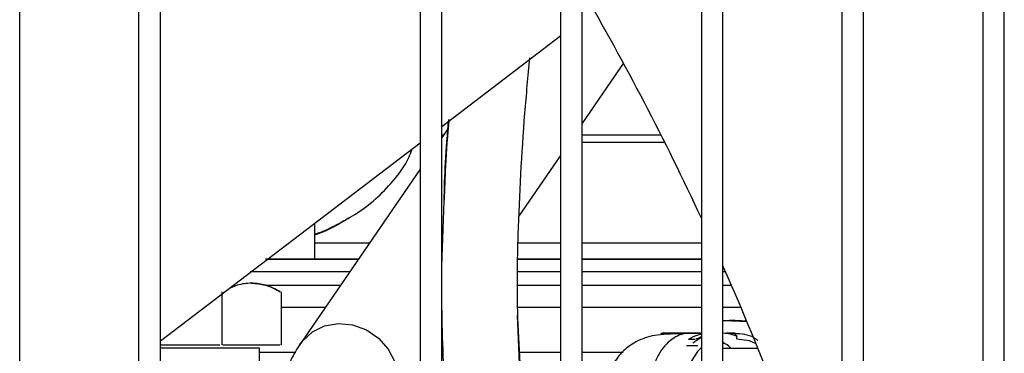
# Model space of a CAD drawing. Units: inches. Extents: x 0.3 to 16.7, y 0.2 to 10.7.
# Drawn here: x 2.1 to 2.3, y 6.7 to 6.7 of the extents above; entities that cross this region are included whole.
import ezdxf

# ---------------------------------------------------------------- set-up
doc = ezdxf.new("R2010")
doc.units = ezdxf.units.IN
doc.header["$MEASUREMENT"] = 0

msp = doc.modelspace()

# ---------------------------------------------------------------- linework, layer by layer
at = {"color": 7, "linetype": 'Continuous', "lineweight": 25}
for p, q in [((2.1003864916, 6.4428806909), (2.1003864916, 7.020417628)), ((2.1047609537, 6.4428806909), (2.1047609537, 7.020417628)), ((2.1572544006, 7.020417628), (2.1572544006, 6.427606414)), ((2.1616288627, 6.427606414), (2.1616288627, 7.020417628)), ((2.1856883388, 6.3637175876), (2.1856883388, 7.020417628)), ((2.0763270155, 6.4428806909), (2.0763270155, 7.0191125053)), ((2.1900628009, 6.3637175876), (2.1900628009, 7.0191125053)), ((2.214122277, 7.0191125053), (2.214122277, 5.6643371928)), ((2.2184967391, 5.6643371928), (2.2184967391, 7.0191125053)), ((2.2425562478, 5.6643371928), (2.2425562478, 7.0191125053)), ((2.2469306773, 5.6643371928), (2.2469306773, 7.0191125053)), ((2.270990186, 7.0191125053), (2.270990186, 5.6643371928)), ((2.2753646154, 5.6643371928), (2.2753646154, 7.0191125053)), ((2.1616288627, 6.7004701419), (2.1856883388, 6.7188070441)), ((2.1900628009, 6.7009815789), (2.198416414, 6.7131657226)), ((2.1629182433, 6.7000697791), (2.1616288627, 6.6981892082)), ((2.1616288627, 6.6987484906), (2.1620122775, 6.6987484906)), ((2.1047609537, 6.6571282307), (2.1572544006, 6.6971360885)), ((2.2067524273, 6.6972019248), (2.1900628009, 6.6972019248)), ((2.1772499533, 6.6822937237), (2.1856883388, 6.6946013267)), ((2.1572544006, 6.691808956), (2.1331649722, 6.6566736345)), ((2.1616288627, 6.6721464631), (2.1621144541, 6.6853431818)), ((2.1359927381, 6.673743221), (2.135992347, 6.6809312387)), ((2.1448026748, 6.6736476606), (2.1260250606, 6.6736476606)), ((2.1263543724, 6.6736476606), (2.1448026748, 6.6736476606)), ((2.1856883388, 6.6736476606), (2.176947139, 6.6736476606)), ((2.1900628009, 6.6736475302), (2.214122277, 6.6736475302)), ((2.1430528313, 6.6710954293), (2.1228956864, 6.6710954293)), ((2.1856883388, 6.6710954293), (2.1770332477, 6.6710954293)), ((2.214122277, 6.671095299), (2.1900628009, 6.671095299)), ((2.2190311862, 6.671095299), (2.2184967391, 6.671095299)), ((2.1171950471, 6.6670725069), (2.1171950471, 6.6563531878)), ((2.1291916226, 6.6670725069), (2.1291916226, 6.6563531878)), ((2.1773347583, 6.6525883957), (2.1769704099, 6.6622715431)), ((2.2184967391, 6.6612660081), (2.2219912439, 6.6611475028)), ((2.2215811686, 6.6611232542), (2.2184967391, 6.66122781)), ((2.22328698, 6.6611520657), (2.2197923774, 6.6612989914)), ((2.2197923774, 6.6612989914), (2.2209318339, 6.6612984699)), ((2.2209318339, 6.6612984699), (2.223266838, 6.6612003022)), ((2.2219912439, 6.6611475028), (2.2232890985, 6.6611469813)), ((2.2114696291, 6.6586776646), (2.214122277, 6.6586766217)), ((2.2208634554, 6.6586738839), (2.2192234803, 6.6586745358)), ((2.2196285038, 6.6586742751), (2.2208585014, 6.6586738839)), ((2.1047609537, 6.6563531878), (2.1168161952, 6.6563531878)), ((2.117384473, 6.6563531878), (2.1290021966, 6.6563531878)), ((2.1325800397, 6.6556888281), (2.1331636359, 6.6566716789)), ((2.213406226, 6.6561658477), (2.2111102673, 6.6561667603)), ((2.2127934272, 6.6573975728), (2.2116454315, 6.6573979639)), ((2.1247741714, 6.6556970413), (2.1047609537, 6.6556970413)), ((2.1247741714, 6.6524161785), (2.1247741714, 6.6556970413)), ((2.214122277, 6.6555996558), (2.2138948811, 6.6555996558)), ((2.2255678811, 6.6555949625), (2.2184967391, 6.6555978306))]:
    msp.add_line(p, q, dxfattribs=at)
at = {"color": 8, "linetype": 'Continuous', "lineweight": 25}
for p, q in [((2.1411559644, 6.6683288717), (2.1259261107, 6.6683288717)), ((2.1856883388, 6.6683287413), (2.1770050554, 6.6683287413)), ((2.220238076, 6.6683286109), (2.2184967391, 6.6683286109)), ((2.2221005908, 6.6638653025), (2.2184967391, 6.6638653025)), ((2.1247741714, 6.6548853647), (2.1321163829, 6.6548853647))]:
    msp.add_line(p, q, dxfattribs=at)
at = {"color": 7, "linetype": 'Continuous', "lineweight": 25, "flags": 128}
for points in [[(2.126828915, 6.673742178), (2.1282368336, 6.6737423084), (2.1312184021, 6.6737425691), (2.1335248881, 6.6737428299), (2.1350965825, 6.6737430906), (2.1358927126, 6.673743221), (2.1359927381, 6.673743221)], [(2.1769418591, 6.6736476606), (2.1807381027, 6.6736475302), (2.1856883388, 6.6736475302)], [(2.214122277, 6.6736475302), (2.2095522616, 6.6736475302), (2.2037499672, 6.6736475302), (2.1975403026, 6.6736476606), (2.1909986212, 6.6736476606), (2.1900628009, 6.6736476606)], [(2.2123717491, 6.6567359508), (2.2133790115, 6.6574042216), (2.2140426542, 6.657754262)], [(2.2212685441, 6.6575804803), (2.2237822513, 6.6571909381), (2.2251516459, 6.6566217477)]]:
    msp.add_lwpolyline(points, dxfattribs=at)
at = {"color": 8, "linetype": 'Continuous', "lineweight": 25, "flags": 128}
for points in [[(2.214122277, 6.6683286109), (2.212465745, 6.6683286109), (2.2065026406, 6.6683286109), (2.200128092, 6.6683287413), (2.193414291, 6.6683287413), (2.1900628009, 6.6683287413)], [(2.1331636359, 6.6566716789), (2.1335336228, 6.6571726865), (2.1355019645, 6.6589981113), (2.137965936, 6.6601924205), (2.1407427928, 6.6606670935), (2.1436266173, 6.6603870612), (2.1464034741, 6.6593729218), (2.1488674456, 6.6576998982), (2.1508357873, 6.6554922318), (2.1521625187, 6.6529134053), (2.1527492438, 6.6501548001), (2.152552452, 6.6474210954), (2.151586712, 6.6449150147), (2.1511784945, 6.6442677333)]]:
    msp.add_lwpolyline(points, dxfattribs=at)
at = {"color": 7, "linetype": 'Continuous', "lineweight": 25}
for centre, radius, start, end in [((1.7034048922, 6.4445208469), 0.5632108486439191, 24.9337165023, 30.2224491879), ((1.7034048922, 6.4445208469), 0.5632108486439195, 16.8075248511, 23.8562449249), ((2.2160585608, 6.6492809803), 0.0093985772703429, 101.8891465919, 113.2157491546), ((2.217723706, 6.649198219), 0.0094841893942496, 112.4210615511, 120.1695021479), ((2.2180625945, 6.6493770389), 0.0092982938662559, 68.9599737195, 87.3182133102), ((2.2192179915, 6.6494329998), 0.0092415360151365, 77.7120864614, 89.9966842931), ((2.2202316314, 6.6578150057), 0.0010631039406875, 347.2554647767, 53.8671090063), ((2.2221454875, 6.6479560641), 0.01124377098834, 135.5260753001, 224.4739246999)]:
    msp.add_arc(centre, radius, start, end, dxfattribs=at)
at = {"color": 8, "linetype": 'Continuous', "lineweight": 25}
for points, knots in [([(2.179390218965366, 6.714313229341425), (2.179041415847749, 6.7105827098824), (2.177919615871438, 6.698584833632457), (2.177024033504436, 6.681486925404683), (2.176733678576721, 6.664630966337971), (2.177227491352492, 6.656096636607651), (2.177428493479238, 6.65262281310549)], [0, 0, 0, 0, 0.1787093599478977, 0.5747544836345783, 0.8269075702933054, 1, 1, 1, 1]), ([(2.162114454092032, 6.685343181783665), (2.162186589737145, 6.687958995777763), (2.16233746073151, 6.693429945094761), (2.162807425012154, 6.698971527511747), (2.163052686216457, 6.701863524272592)], [0, 0, 0, 0, 0.4781279888611223, 1, 1, 1, 1]), ([(2.13599254252125, 6.676965287454704), (2.139049542026001, 6.676965287454705), (2.142568657750358, 6.676965287454705), (2.146554010200828, 6.676965287454704), (2.147077350764895, 6.676965287454704)], [0, 0, 0, 0, 0.8686839945597672, 1, 1, 1, 1]), ([(2.176971843939678, 6.676965287454704), (2.178928638522446, 6.676965287454704), (2.181910157354595, 6.676965287454704), (2.184721948577969, 6.676965287454705), (2.185688338801541, 6.676965287454704)], [0, 0, 0, 0, 0.6563079735297969, 1, 1, 1, 1]), ([(2.190062800859975, 6.676965287454704), (2.191675382433115, 6.676965287454705), (2.197349882494178, 6.676965287454705), (2.205689813479512, 6.676965287454704), (2.211491053156446, 6.676965287454704), (2.214122276996927, 6.676965287454704)], [0, 0, 0, 0, 0.17826392527978, 0.6272914634116836, 1, 1, 1, 1]), ([(2.138096304885075, 6.663866215072601), (2.136141153358655, 6.663866194920937), (2.132910287098543, 6.663866161620535), (2.130244295345058, 6.663866293405773), (2.129191622567539, 6.663866345441466)], [0, 0, 0, 0, 0.6051477743161866, 1, 1, 1, 1]), ([(2.185688338801541, 6.663865693597145), (2.184940423335366, 6.663865691518099), (2.182119853370151, 6.663865683677519), (2.179132880943722, 6.663865764543113), (2.17693794803495, 6.663865823966009)], [0, 0, 0, 0, 0.265164656575893, 1, 1, 1, 1]), ([(2.214122276996927, 6.663865432859416), (2.212107799625441, 6.663865429419688), (2.206721333287174, 6.663865420222272), (2.198450115005464, 6.663865504199282), (2.192116325107145, 6.663865647225554), (2.190062800859975, 6.663865693597145)], [0, 0, 0, 0, 0.2876086562746293, 0.7690304033920149, 0.9999999999999999, 0.9999999999999999, 0.9999999999999999, 0.9999999999999999]), ([(2.17732110212724, 6.65488484327062), (2.179386055656569, 6.654884784109061), (2.182242906016161, 6.654884702259414), (2.184940567810662, 6.654884710592021), (2.185688338801541, 6.654884712901755)], [0, 0, 0, 0, 0.7228077320872714, 1, 1, 1, 1]), ([(2.190062800859975, 6.654884712901755), (2.192157758230385, 6.654884653634547), (2.195036751748873, 6.654884572186634), (2.197593178084827, 6.654884580318375), (2.198289369529655, 6.65488458253289)], [0, 0, 0, 0, 0.7276700544676197, 1, 1, 1, 1])]:
    msp.add_open_spline(points, degree=3, knots=knots, dxfattribs=at)
at = {"color": 7, "linetype": 'Continuous', "lineweight": 25}
for points, knots in [([(2.163076152612038, 6.70188151517587), (2.162816028600822, 6.698730645737617), (2.162364550954035, 6.693261919061218), (2.16219519607814, 6.687841748566315), (2.162123416951455, 6.685544471310203)], [0, 0, 0, 0, 0.5761614402585973, 0.9999999999999999, 0.9999999999999999, 0.9999999999999999, 0.9999999999999999]), ([(2.190062800859975, 6.698746665463996), (2.192919747569439, 6.698746611018389), (2.198568518549806, 6.698746503368229), (2.203475994669569, 6.698746524601092), (2.205901444557278, 6.698746535095132)], [0, 0, 0, 0, 0.5057643015435278, 1, 1, 1, 1]), ([(2.135992444744602, 6.678664254494759), (2.136243513264849, 6.678754941072415), (2.137757341151761, 6.679301739492587), (2.140469701328829, 6.680611150236815), (2.144405926664481, 6.682769947298001), (2.148298854948222, 6.685639905076942), (2.152003835959984, 6.689541236728944), (2.154637150002823, 6.692951950261091), (2.155481874214483, 6.695380655645194), (2.155673319611678, 6.695931089100886)], [0, 0, 0, 0, 0.0299971113131802, 0.1808688066031059, 0.3364391796310998, 0.5320340068170931, 0.7166980762816008, 0.9357934239793763, 1, 1, 1, 1]), ([(2.142770224224892, 6.681948767662893), (2.142317545835546, 6.681631717011834), (2.140223914180381, 6.680165361879873), (2.137851744231121, 6.67921449563671), (2.135992477336818, 6.678469222673708)], [0, 0, 0, 0, 0.2162168250701868, 1, 1, 1, 1]), ([(2.177726907809708, 6.597009280742945), (2.17608487217601, 6.599525789646767), (2.172790109291594, 6.604575192938912), (2.169033162837331, 6.613316640333132), (2.166106811102413, 6.622775421900071), (2.163498732808973, 6.635487987470325), (2.161740411507218, 6.651729548682763), (2.161666337553295, 6.664843106322454), (2.161628862664588, 6.67147741011039)], [0, 0, 0, 0, 0.1276124843573665, 0.2560558787033944, 0.3865788400404748, 0.5201121176946909, 0.7572190489538381, 1, 1, 1, 1]), ([(2.123193318527126, 6.668820362286316), (2.122230395836219, 6.66874931974496), (2.120607517160665, 6.668629586949677), (2.119034507931535, 6.667840264863558), (2.118394831737433, 6.667519281020221)], [0, 0, 0, 0, 0.5933423769821865, 1, 1, 1, 1]), ([(2.129002196607656, 6.667072506922134), (2.128029671664578, 6.667575082751794), (2.12612338252044, 6.668560203858465), (2.124156676792349, 6.668734826348428), (2.123193318527126, 6.668820362286316)], [0, 0, 0, 0, 0.5101665432382375, 1, 1, 1, 1]), ([(2.123193318527126, 6.668820362286316), (2.124155211011858, 6.668735511618343), (2.126121963093032, 6.668562020058242), (2.128028236817094, 6.667576190354299), (2.129002196607656, 6.667072506922134)], [0, 0, 0, 0, 0.4890766324538787, 1, 1, 1, 1]), ([(2.223250802654531, 6.661073844367343), (2.223244877450925, 6.661073973904552), (2.223020363900905, 6.661078882235214), (2.22243077156172, 6.661095588224887), (2.221863786016832, 6.661114051189466), (2.221581168608953, 6.661123254166927)], [0, 0, 0, 0, 0.0134128380124681, 0.5082296032371331, 0.9999999999999999, 0.9999999999999999, 0.9999999999999999, 0.9999999999999999]), ([(2.207866690002743, 6.658502970362595), (2.206968067074963, 6.658467418297981), (2.204789102915205, 6.658381212313015), (2.201763196757203, 6.657501379227056), (2.199094616148993, 6.655899128112248), (2.197086132552835, 6.653832882080459), (2.195637608035558, 6.651204133651238), (2.195452617426874, 6.649191702042416), (2.195368064017567, 6.648271882627068)], [0, 0, 0, 0, 0.1507095392254909, 0.3654376873260384, 0.5069942368883152, 0.6701603335857648, 0.8492406262207128, 1, 1, 1, 1]), ([(2.21146966171424, 6.65867740390308), (2.210890327882077, 6.658612272788718), (2.209917317943238, 6.658502882972202), (2.208160628544893, 6.657532218678073), (2.20672036157695, 6.656230036864246), (2.205464183615902, 6.654471073506117), (2.204543056959789, 6.652405709125625), (2.203966118078358, 6.650118534636279), (2.203928309107099, 6.648531467050891), (2.203909440902407, 6.647739456185112)], [0, 0, 0, 0, 0.1996789414500577, 0.3353672508341894, 0.4767610265154704, 0.6104866098800207, 0.7437548800631835, 0.8721233291123001, 1, 1, 1, 1]), ([(2.210273462199505, 6.658516267986759), (2.210042048423125, 6.65851883117042), (2.209330047671353, 6.6585267174282), (2.208199468497372, 6.658550039911543), (2.207062648018857, 6.658581847269196), (2.206283279106701, 6.65861690542857), (2.205914997011255, 6.658648923805608), (2.205922748156274, 6.658675083064995), (2.206176520252849, 6.65867680900095), (2.206302328815117, 6.658677664640809)], [0, 0, 0, 0, 0.0854276231579101, 0.2628388545484891, 0.4354417771434599, 0.5966055269581164, 0.741810358156611, 0.8720014214672208, 1, 1, 1, 1]), ([(2.21146966171424, 6.658677664640809), (2.211023398198397, 6.658677612558108), (2.210097443280819, 6.65867750449139), (2.20857569138106, 6.658677509745311), (2.207257630126502, 6.658677675925579), (2.206394460903915, 6.658677754699206), (2.206098196330948, 6.658678082609111), (2.206448918929609, 6.658678298436016), (2.207340439506092, 6.658678568372776), (2.208190166003098, 6.658678750287415), (2.208599688942484, 6.658678837960588)], [0, 0, 0, 0, 0.1152964617235565, 0.2392293385460679, 0.3752471585793994, 0.5000015592157535, 0.6247540520923294, 0.7607720872488845, 0.8847048805020119, 0.9999999999999999, 0.9999999999999999, 0.9999999999999999, 0.9999999999999999]), ([(2.208599688942484, 6.658678837960588), (2.209045952587541, 6.658678894111012), (2.209971907773228, 6.658679010617873), (2.211493657473971, 6.658678936194285), (2.21281171870554, 6.658679053519557), (2.213674855109882, 6.658678689506786), (2.213971121916424, 6.658678437266214), (2.213620404195336, 6.658678199852358), (2.212728868584122, 6.658677935178543), (2.211879150997889, 6.658677752623376), (2.211469629122023, 6.658677664640809)], [0, 0, 0, 0, 0.1152968084171209, 0.23923005790268, 0.3752482865004493, 0.5000004273324962, 0.6247532953366846, 0.7607717394960548, 0.8847038032528557, 1, 1, 1, 1]), ([(2.211645431535583, 6.657397963868465), (2.211629878766882, 6.657399482020482), (2.211598590973549, 6.65740253611506), (2.211587094154415, 6.657427667393138), (2.211605793332499, 6.657468879682448), (2.211688506959086, 6.657554648883842), (2.211914316655231, 6.657714026395125), (2.212195974221757, 6.657845119189321), (2.212353692983316, 6.657918526743768)], [0, 0, 0, 0, 0.0868239025861209, 0.1746652555951714, 0.2786879253054958, 0.388310292313565, 0.6574743425337503, 1, 1, 1, 1]), ([(2.220858501401711, 6.658673883943743), (2.222201862957751, 6.658599874756201), (2.223908819470955, 6.658505834202382), (2.225247956414531, 6.657453865511747), (2.225533202954715, 6.65722978803347)], [0, 0, 0, 0, 0.7869922553092379, 1, 1, 1, 1]), ([(2.13317113215146, 6.656674286302525), (2.133157716366373, 6.656657480571203), (2.132324867291431, 6.655614184357557), (2.131181941350902, 6.65335515926008), (2.129607501724994, 6.64989664690957), (2.12834849208017, 6.646238427627405), (2.127258609356654, 6.64234921283525), (2.126325785257471, 6.638190726430367), (2.12554487733895, 6.633828713653696), (2.124921168404319, 6.629377630097153), (2.124451589023459, 6.624972550619911), (2.124143672596378, 6.621004227909026), (2.123944936601856, 6.617326320198476), (2.123816404932498, 6.613698767130552), (2.123799120738438, 6.611123472201186), (2.123789919042553, 6.609752446125404)], [0, 0, 0, 0, 0.0016919427988786, 0.1050354478476245, 0.2010270078131096, 0.2925327478519408, 0.3837768198833639, 0.474268556924142, 0.5634703168977373, 0.6503748314671834, 0.7324365023963602, 0.8089467569196325, 0.8652516054786259, 0.9282631435910654, 1, 1, 1, 1]), ([(2.220146589625776, 6.655597178745364), (2.219967483010499, 6.655783727986002), (2.219491882792699, 6.656279091372443), (2.218878886592285, 6.656590786311217), (2.218496739055361, 6.656785099837212)], [0, 0, 0, 0, 0.3765906922957135, 0.9999999999999999, 0.9999999999999999, 0.9999999999999999, 0.9999999999999999])]:
    msp.add_open_spline(points, degree=3, knots=knots, dxfattribs=at)

doc.saveas('drawing.dxf')
